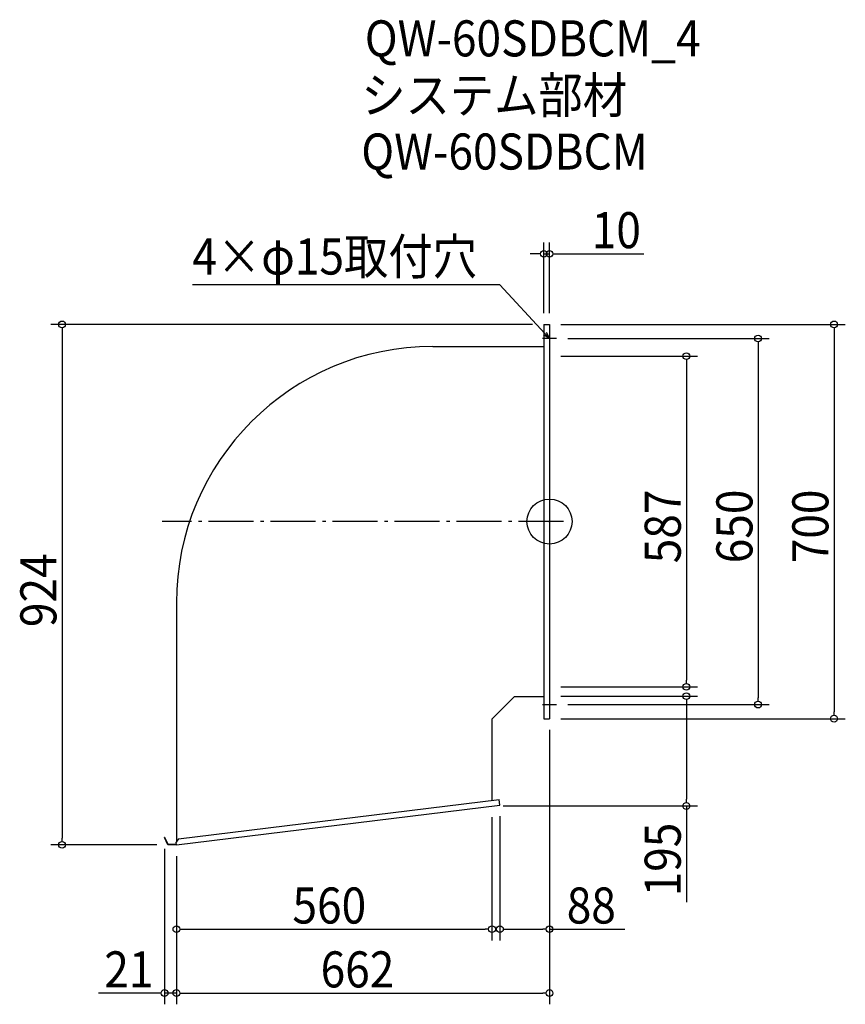
# Model space of a CAD drawing. Extents: x -940 to 525, y -857 to 891.
import ezdxf

# ---------------------------------------------------------------- set-up
doc = ezdxf.new("R2010")
doc.units = 0
doc.header["$LTSCALE"] = 20
doc.header["$MEASUREMENT"] = 0
doc.header["$PDMODE"] = 3
doc.header["$PDSIZE"] = -2
doc.linetypes.add('DASHDOT', pattern=[5.5, 4, -0.6, 0.3, -0.6])
doc.layers.get('0').update_dxf_attribs({"linetype": 'CONTINUOUS'})
for name, color, linetype in [('ARRANGE', 1, 'CONTINUOUS'), ('BASIS', 6, 'DASHDOT'), ('DETAIL', 5, 'CONTINUOUS'), ('ETC', 61, 'CONTINUOUS'), ('NOTE', 4, 'CONTINUOUS'), ('OUTLINE', 3, 'CONTINUOUS'), ('SIZE', 30, 'CONTINUOUS')]:
    doc.layers.add(name, color=color, linetype=linetype)
doc.styles.get("Standard").update_dxf_attribs({"font": 'SIMPLEX.shx', "width": 0.9, "height": 64, "bigfont": 'BIGFONT.shx'})

# ---------------------------------------------------------------- blocks, each defined once
blk = doc.blocks.new('_OPEN30')
at = {"color": 0, "linetype": 'ByBlock'}
for p, q in [((-1, 0.27), (0, 0)), ((0, 0), (-1, -0.27)), ((0, 0), (-1, 0))]:
    blk.add_line(p, q, dxfattribs=at)
blk = doc.blocks.new('*U74')
at = {"layer": 'NOTE'}
blk.add_lwpolyline([(-8.1, 333.8), (-87.9, 420.5), (-633.7, 420.5)], dxfattribs=at)
at = {"layer": 'NOTE', "xscale": 12, "yscale": 12, "zscale": 12, "rotation": 312.6090116116897}
blk.add_blockref('_OPEN30', (0, 325), dxfattribs=at)
blk = doc.blocks.new('*U75')
at = {"layer": 'NOTE', "width": 0.9}
blk.add_text('4×φ15取付穴', height=64, dxfattribs=at).set_placement((-633.7, 438.5))
blk = doc.blocks.new('_DOTBLANK')
at = {"color": 0, "linetype": 'ByBlock'}
blk.add_line((-0.5, 0), (-1, 0), dxfattribs=at)
blk.add_circle((0, 0), 0.5, dxfattribs=at)

msp = doc.modelspace()

# ---------------------------------------------------------------- linework, layer by layer
at = {"layer": 'ARRANGE'}
msp.add_circle((0, 0), 40, dxfattribs=at)
msp.add_point((0, 0), dxfattribs=at)
at = {"layer": 'BASIS'}
msp.add_line((25, 0), (-687, 0), dxfattribs=at)
at = {"layer": 'DETAIL'}
for p, q in [((-10, 350), (-10, -350)), ((-10, 350), (0, 350)), ((0, 350), (0, -350)), ((-207, 310.8), (-10, 310.8)), ((-662, -144.2), (-662, -568.3)), ((-102, -350.8), (-62, -310.8)), ((-62, -310.8), (-10, -310.8)), ((-102, -350.8), (-102, -494.9)), ((-10, -350), (0, -350)), ((-662, -574), (-88, -503.3)), ((-658.2, -563.5), (-89.2, -493.3)), ((-88, -503.3), (-89.2, -493.3)), ((-682.3, -560.8), (-683, -561.1)), ((-677, -574), (-683, -561.1)), ((-676.5, -573.2), (-682.3, -560.8)), ((-662, -574), (-677, -574)), ((-662.1, -573.2), (-676.5, -573.2)), ((-658.2, -563.5), (-662.6, -569)), ((-662, -574), (-662.6, -569))]:
    msp.add_line(p, q, dxfattribs=at)
msp.add_arc((-207, -144.2), 455, 90, 180, dxfattribs=at)
at = {"layer": 'NOTE'}
for p, q in [((0, 337.5), (0, 312.5)), ((12.5, 325), (-12.5, 325)), ((0, -312.5), (0, -337.5)), ((-12.5, -325), (12.5, -325))]:
    msp.add_line(p, q, dxfattribs=at)
at = {"layer": 'OUTLINE'}
for p, q in [((-10, 350), (-10, -350)), ((-10, 350), (0, 350)), ((0, 350), (0, -350)), ((-207, 310.8), (-10, 310.8)), ((-662, -144.2), (-662, -568.3)), ((-62, -310.8), (-102, -350.8)), ((-62, -310.8), (-10, -310.8)), ((-102, -350.8), (-102, -494.9)), ((-10, -350), (0, -350)), ((-662, -574), (-88, -503.3)), ((-658.2, -563.5), (-89.2, -493.3)), ((-88, -503.3), (-89.2, -493.3)), ((-682.3, -560.8), (-683, -561.1)), ((-677, -574), (-683, -561.1)), ((-676.5, -573.2), (-682.3, -560.8)), ((-662, -574), (-677, -574)), ((-662.1, -573.2), (-676.5, -573.2)), ((-658.2, -563.5), (-662.6, -569)), ((-662, -574), (-662.6, -569))]:
    msp.add_line(p, q, dxfattribs=at)
msp.add_arc((-207, -144.2), 455, 90, 180, dxfattribs=at)
at = {"layer": 'SIZE'}
for p, q in [((-10, 370), (-10, 495.3)), ((0, 370), (0, 495.3)), ((-22, 475.3), (-34, 475.3)), ((-10, 475.3), (0, 475.3)), ((12, 475.3), (167.3, 475.3)), ((-30, 350), (-884.9, 350)), ((20, 350), (524.9, 350)), ((-864.9, 338), (-864.9, -562)), ((504.9, 338), (504.9, -338)), ((32.5, 325), (390.1, 325)), ((370.1, 313), (370.1, -313)), ((20, 293.5), (262.9, 293.5)), ((242.9, 281.5), (242.9, -281.5)), ((20, -293.5), (262.9, -293.5)), ((20, -310), (262.9, -310)), ((32.5, -325), (390.1, -325)), ((242.9, -322), (242.9, -493)), ((20, -350), (524.9, -350)), ((0, -370), (0, -743.7)), ((0, -370), (0, -857.1)), ((-82, -505), (262.9, -505)), ((242.9, -505), (242.9, -675.5)), ((-88, -523.3), (-88, -743.7)), ((-102, -525), (-102, -743.7)), ((-697, -574), (-884.9, -574)), ((-683, -581.1), (-683, -857.1)), ((-662, -594), (-662, -857.1)), ((-662, -594), (-662, -743.7)), ((-662, -594), (-662, -857.1)), ((-650, -723.7), (-114, -723.7)), ((-76, -723.7), (-12, -723.7)), ((0, -723.7), (133.9, -723.7)), ((-695, -837.1), (-800, -837.1)), ((-662, -837.1), (-683, -837.1)), ((-650, -837.1), (-12, -837.1)), ((-650, -837.1), (-638, -837.1))]:
    msp.add_line(p, q, dxfattribs=at)

# ---------------------------------------------------------------- block references
for name in ['*U75', '*U74']:
    msp.add_blockref(name, (0, 0))
at = {"layer": 'SIZE', "xscale": 12, "yscale": 12, "zscale": 12}
for p in [(-10, 475.3), (-102, -723.7), (0, -723.7), (-683, -837.1), (0, -837.1)]:
    msp.add_blockref('_DOTBLANK', p, dxfattribs=at)
for p, rotation in [((0, 475.3), 180), ((-864.9, 350), 90), ((504.9, 350), 90), ((370.1, 325), 90), ((242.9, 293.5), 90), ((242.9, -293.5), 270), ((242.9, -310), 90), ((370.1, -325), 270), ((504.9, -350), 270), ((242.9, -505), 270), ((-864.9, -574), 270), ((-662, -723.7), 180), ((-88, -723.7), 180), ((-662, -837.1), 180), ((-662, -837.1), 180)]:
    msp.add_blockref('_DOTBLANK', p, dxfattribs=dict(at, rotation=rotation))

# ---------------------------------------------------------------- texts
at = {"layer": 'ETC', "width": 0.9}
for s, p in [('QW-60SDBCM_4', (-327.7, 825.8)), ('システム部材', (-333.9, 724.9)), ('QW-60SDBCM', (-333.9, 624.9))]:
    msp.add_text(s, height=64, dxfattribs=at).set_placement(p)
at = {"layer": 'SIZE', "width": 0.9}
for s, p in [('10', (75, 485.3)), ('560', (-456.1, -713.7)), ('88', (30.6, -713.7)), ('21', (-790, -827.1)), ('662', (-406.1, -827.1))]:
    msp.add_text(s, height=64, dxfattribs=at).set_placement(p)
for s, p in [('587', (232.9, -74.1)), ('650', (360.1, -74.1)), ('700', (494.9, -74.1)), ('924', (-874.9, -187.4)), ('195', (232.9, -665.5))]:
    msp.add_text(s, height=64, rotation=90, dxfattribs=at).set_placement(p)

doc.saveas('drawing.dxf')
